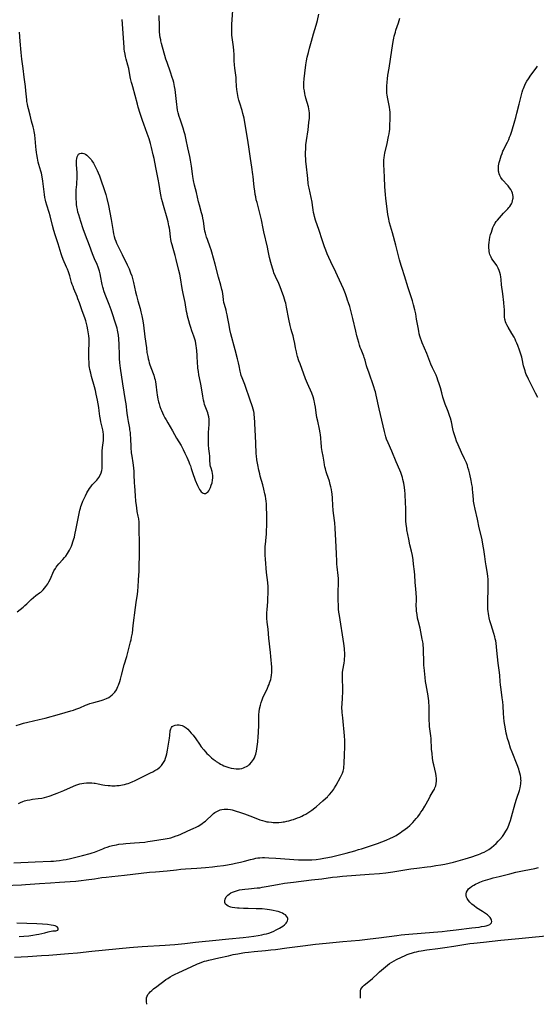
# Model space of a CAD drawing. Units: inches. Extents: x 2123616 to 2129106, y 213409 to 218871.
# Drawn here: x 2124677 to 2124849, y 213435 to 213762 of the extents above; entities that cross this region are included whole.
import ezdxf

# ---------------------------------------------------------------- set-up
doc = ezdxf.new("R2010")
doc.units = ezdxf.units.IN
doc.header["$MEASUREMENT"] = 0
doc.layers.add('c_25_T13S_R20E', color=25, linetype='Continuous')

msp = doc.modelspace()

# ---------------------------------------------------------------- linework, layer by layer
at = {"layer": 'c_25_T13S_R20E'}
for points, elevation in [([(2124779.82, 213504), (2124780.37, 213504.58), (2124781.09, 213505.43), (2124781.44, 213505.87), (2124781.76, 213506.33), (2124782.04, 213506.75), (2124782.59, 213507.7), (2124784.03, 213510.32), (2124784.38, 213511.01), (2124784.67, 213511.68), (2124784.9, 213512.37), (2124785.08, 213513.22), (2124785.15, 213513.71), (2124785.23, 213514.7), (2124785.32, 213518.13), (2124785.4, 213520.13), (2124785.43, 213521.15), (2124785.4, 213522.58), (2124785.32, 213524.13), (2124784.76, 213530.1), (2124784.57, 213531.87), (2124784.52, 213532.44), (2124784.48, 213533.17), (2124784.49, 213533.79), (2124784.51, 213534.43), (2124784.67, 213536.93), (2124784.73, 213538.45), (2124784.74, 213539.88), (2124784.65, 213543.16), (2124784.65, 213544.25), (2124784.7, 213545.1), (2124784.79, 213545.88), (2124785.17, 213548.23), (2124785.29, 213549.11), (2124785.36, 213549.81), (2124785.4, 213550.52), (2124785.42, 213551.17), (2124785.41, 213551.81), (2124785.37, 213552.49), (2124785.31, 213553.17), (2124785.11, 213554.85), (2124783.63, 213564.06), (2124783.46, 213565.22), (2124783.36, 213566.19), (2124783.29, 213567.42), (2124783.26, 213569.25), (2124783.27, 213571.86), (2124783.34, 213574.93), (2124783.34, 213575.44), (2124783.3, 213576.41), (2124783.22, 213577.39), (2124782.87, 213580.35), (2124782.8, 213581.19), (2124782.76, 213582.08), (2124782.7, 213584.69), (2124782.43, 213589.1), (2124782.25, 213593.15), (2124782.09, 213594.95), (2124781.67, 213598.12), (2124781.55, 213599.2), (2124781.45, 213600.66), (2124781.33, 213603.15), (2124781.22, 213604.59), (2124781.16, 213605.12), (2124781, 213606.04), (2124780.82, 213606.89), (2124780.6, 213607.74), (2124780.28, 213608.78), (2124779.47, 213611.23), (2124779.26, 213611.92), (2124778.99, 213612.88), (2124778.83, 213613.54), (2124778.68, 213614.21), (2124778.53, 213615.08), (2124778.21, 213617.09), (2124777.91, 213618.7), (2124777.7, 213619.99), (2124777.65, 213620.46), (2124777.59, 213621.39), (2124777.5, 213623.18), (2124777.38, 213624.26), (2124777.27, 213624.93), (2124777.04, 213626.11), (2124776.41, 213628.71), (2124776.16, 213629.93), (2124775.9, 213631.51), (2124775.64, 213633.42), (2124775.48, 213634.44), (2124775.35, 213635.07), (2124775.23, 213635.57), (2124775.1, 213636.07), (2124774.85, 213636.86), (2124774.41, 213638.05), (2124772.97, 213641.29), (2124772.35, 213642.87), (2124770.53, 213647.79), (2124770.17, 213648.81), (2124769.73, 213650.23), (2124769.5, 213651.13), (2124769.34, 213651.82), (2124769.06, 213653.16), (2124768.79, 213654.6), (2124768.48, 213656.04), (2124768.19, 213657.1), (2124767.78, 213658.44), (2124767.54, 213659.27), (2124767.23, 213660.56), (2124766.78, 213662.75), (2124766.06, 213666.67), (2124765.91, 213667.35), (2124765.74, 213668.06), (2124765.6, 213668.56), (2124765.09, 213670.09), (2124764.33, 213672.22), (2124763.87, 213673.45), (2124763.42, 213674.53), (2124762.31, 213676.92), (2124761.84, 213678.1), (2124761.65, 213678.62), (2124761.31, 213679.67), (2124760.79, 213681.5), (2124760.39, 213683.19), (2124759.95, 213685.42), (2124759.7, 213686.61), (2124758.45, 213691.7), (2124758.21, 213692.88), (2124757.66, 213695.78), (2124757.29, 213697.52), (2124756.96, 213698.84), (2124756.21, 213701.5), (2124755.97, 213702.42), (2124755.76, 213703.35), (2124755.59, 213704.22), (2124755.42, 213705.35), (2124755.28, 213706.57), (2124755.06, 213708.96), (2124754.92, 213710.11), (2124754.82, 213710.82), (2124754.42, 213713.21), (2124754.03, 213716.14), (2124753.53, 213719.2), (2124753.14, 213722.2), (2124752.18, 213728.13), (2124751.89, 213729.52), (2124751.49, 213731.12), (2124751.22, 213732.06), (2124750.46, 213734.58), (2124750.19, 213735.53), (2124749.95, 213736.48), (2124749.7, 213737.72), (2124749.51, 213739.1), (2124749.41, 213740.16), (2124749.27, 213742.24), (2124749.2, 213743.12), (2124748.81, 213746.2), (2124748.71, 213747.32), (2124748.64, 213748.6), (2124748.56, 213750.78), (2124748.47, 213752.11), (2124748.32, 213753.3), (2124747.98, 213755.57), (2124747.9, 213756.39), (2124747.84, 213757.21), (2124747.8, 213758.04), (2124747.8, 213759.13), (2124747.86, 213760.73), (2124748.17, 213765.52)], 922), ([(2124675.96, 213527.54), (2124677.47, 213527.99), (2124678.43, 213528.26), (2124679.9, 213528.63), (2124683.68, 213529.51), (2124685.64, 213530), (2124690.42, 213531.31), (2124694.2, 213532.4), (2124695.04, 213532.66), (2124695.87, 213532.93), (2124696.57, 213533.19), (2124697.17, 213533.44), (2124699.1, 213534.29), (2124699.73, 213534.55), (2124700.53, 213534.81), (2124701.83, 213535.18), (2124704.35, 213535.83), (2124704.99, 213536.03), (2124705.55, 213536.23), (2124706.12, 213536.48), (2124706.81, 213536.84), (2124707.46, 213537.25), (2124708, 213537.69), (2124708.45, 213538.14), (2124708.86, 213538.63), (2124709.36, 213539.39), (2124709.65, 213539.92), (2124709.9, 213540.48), (2124710.08, 213540.93), (2124710.48, 213542.1), (2124710.71, 213542.88), (2124711.09, 213544.22), (2124711.99, 213547.73), (2124712.8, 213550.52), (2124714.08, 213555.34), (2124714.24, 213555.99), (2124714.45, 213556.93), (2124714.68, 213558.26), (2124715, 213560.73), (2124715.72, 213566.79), (2124715.94, 213568.47), (2124716.35, 213571.16), (2124716.48, 213572.19), (2124716.64, 213573.73), (2124716.78, 213575.77), (2124716.88, 213577.67), (2124716.91, 213578.59), (2124717.03, 213586.06), (2124717.03, 213588.28), (2124716.99, 213592.71), (2124716.95, 213594.36), (2124716.9, 213595.18), (2124716.79, 213596.24), (2124716.63, 213597.19), (2124716.34, 213598.68), (2124716.13, 213599.94), (2124716.02, 213600.76), (2124715.87, 213602.19), (2124715.72, 213603.88), (2124715.49, 213607.21), (2124715.44, 213608.17), (2124715.34, 213611.15), (2124715.29, 213612.15), (2124715.21, 213613.08), (2124715.1, 213614.1), (2124714.98, 213614.92), (2124714.61, 213617.09), (2124714.45, 213618.28), (2124714.32, 213619.95), (2124714.17, 213623.25), (2124714.1, 213624.14), (2124714.02, 213625.03), (2124713.9, 213625.91), (2124713.81, 213626.43), (2124713.37, 213628.69), (2124713.16, 213629.95), (2124712.95, 213631.44), (2124712.57, 213634.5), (2124712.41, 213635.64), (2124711.56, 213641.14), (2124711.04, 213644.19), (2124710.84, 213645.58), (2124710.73, 213646.41), (2124710.56, 213648.15), (2124710.45, 213649.66), (2124710.4, 213650.72), (2124710.29, 213654.27), (2124710.18, 213656.15), (2124710.07, 213657.33), (2124709.99, 213657.96), (2124709.79, 213659.07), (2124709.64, 213659.73), (2124709.45, 213660.38), (2124707.63, 213665.85), (2124706.99, 213667.58), (2124705.64, 213670.92), (2124705.23, 213672.07), (2124705.03, 213672.71), (2124704.85, 213673.35), (2124704.63, 213674.23), (2124704.51, 213674.8), (2124704.18, 213676.59), (2124703.95, 213677.76), (2124703.73, 213678.69), (2124703.55, 213679.33), (2124703.35, 213679.95), (2124702.97, 213680.89), (2124702.09, 213682.75), (2124701.83, 213683.34), (2124701.39, 213684.44), (2124700.37, 213687.25), (2124699.1, 213690.66), (2124698.33, 213692.79), (2124697.51, 213695.17), (2124696.83, 213697.37), (2124696.58, 213698.34), (2124696.4, 213699.18), (2124696.25, 213700.03), (2124696.13, 213700.89), (2124696.05, 213701.68), (2124695.97, 213702.62), (2124695.92, 213703.56), (2124695.92, 213704.23), (2124695.94, 213704.98), (2124696, 213705.72), (2124696.16, 213707.47), (2124696.22, 213708.35), (2124696.26, 213709.24), (2124696.28, 213710.13), (2124696.26, 213711.41), (2124696.11, 213714.13), (2124696.08, 213714.83), (2124696.09, 213715.49), (2124696.16, 213716.12), (2124696.31, 213716.73), (2124696.52, 213717.19), (2124696.8, 213717.56), (2124697.18, 213717.85), (2124697.64, 213717.97), (2124698.09, 213717.95), (2124698.57, 213717.83), (2124699.04, 213717.61), (2124699.53, 213717.27), (2124700, 213716.85), (2124700.3, 213716.53), (2124700.6, 213716.18), (2124700.92, 213715.76), (2124701.24, 213715.32), (2124701.69, 213714.62), (2124702.12, 213713.89), (2124702.57, 213713.01), (2124702.96, 213712.17), (2124703.32, 213711.33), (2124703.72, 213710.34), (2124704.2, 213709.07), (2124705.34, 213705.88), (2124705.87, 213704.18), (2124706.24, 213702.81), (2124706.77, 213700.46), (2124707.23, 213698.16), (2124707.64, 213695.8), (2124708.02, 213693.23), (2124708.24, 213691.89), (2124708.41, 213691.06), (2124708.61, 213690.24), (2124708.84, 213689.43), (2124709.13, 213688.63), (2124709.4, 213687.99), (2124709.7, 213687.35), (2124711.28, 213684.21), (2124712.96, 213680.74), (2124713.58, 213679.41), (2124714.12, 213678.11), (2124714.48, 213677.09), (2124714.85, 213675.81), (2124715.08, 213674.9), (2124715.78, 213671.75), (2124716.06, 213670.54), (2124716.54, 213668.78), (2124717.27, 213666.23), (2124717.56, 213665.11), (2124717.85, 213663.79), (2124718.15, 213662.15), (2124718.36, 213660.71), (2124718.88, 213656.84), (2124719.35, 213653.17), (2124719.56, 213651.65), (2124719.81, 213650.23), (2124719.96, 213649.52), (2124720.14, 213648.83), (2124720.33, 213648.16), (2124720.55, 213647.49), (2124721.62, 213644.66), (2124721.82, 213644.03), (2124722.08, 213643.11), (2124722.23, 213642.46), (2124722.36, 213641.81), (2124722.47, 213641.11), (2124722.81, 213638.17), (2124722.92, 213637.47), (2124723.19, 213636.08), (2124723.4, 213635.19), (2124723.59, 213634.53), (2124723.86, 213633.65), (2124724.16, 213632.79), (2124724.37, 213632.26), (2124724.7, 213631.51), (2124725.06, 213630.77), (2124725.54, 213629.85), (2124725.89, 213629.21), (2124726.45, 213628.23), (2124728.03, 213625.6), (2124729.44, 213623.12), (2124730.9, 213620.63), (2124731.58, 213619.35), (2124732.18, 213618.09), (2124732.79, 213616.76), (2124733.49, 213615.18), (2124733.75, 213614.54), (2124734, 213613.9), (2124734.31, 213613.04), (2124734.96, 213611), (2124735.38, 213609.81), (2124735.65, 213609.11), (2124736.38, 213607.41), (2124736.85, 213606.43), (2124737.09, 213605.99), (2124737.35, 213605.6), (2124737.61, 213605.28), (2124737.88, 213605.02), (2124738.26, 213604.77), (2124738.65, 213604.65), (2124739.03, 213604.69), (2124739.41, 213604.87), (2124739.78, 213605.18), (2124740.12, 213605.58), (2124740.4, 213606.05), (2124740.71, 213606.72), (2124740.97, 213607.44), (2124741.22, 213608.28), (2124741.4, 213609.1), (2124741.49, 213609.93), (2124741.47, 213610.68), (2124741.37, 213611.33), (2124741.21, 213611.98), (2124740.88, 213613.13), (2124740.75, 213613.66), (2124740.65, 213614.2), (2124740.57, 213614.79), (2124740.53, 213615.38), (2124740.43, 213617.14), (2124740.36, 213618.02), (2124740.19, 213619.57), (2124740.09, 213620.89), (2124740.04, 213622.39), (2124740.04, 213624.5), (2124740.07, 213625.36), (2124740.11, 213626.02), (2124740.28, 213627.98), (2124740.3, 213628.72), (2124740.26, 213629.45), (2124740.13, 213630.22), (2124739.94, 213630.98), (2124739.78, 213631.52), (2124739.6, 213632.06), (2124738.76, 213634.35), (2124738.57, 213634.94), (2124738.36, 213635.78), (2124738.11, 213637.06), (2124737.59, 213640.55), (2124737.39, 213641.63), (2124736.87, 213644.18), (2124736.68, 213645.29), (2124736.52, 213646.39), (2124736.44, 213647.19), (2124736.4, 213647.87), (2124736.3, 213650.67), (2124736.2, 213652.16), (2124736.09, 213653.11), (2124735.98, 213653.87), (2124735.84, 213654.64), (2124735.66, 213655.4), (2124735.39, 213656.35), (2124735.17, 213656.99), (2124734.49, 213658.81), (2124734.11, 213659.93), (2124733.83, 213660.89), (2124733.49, 213662.15), (2124733.08, 213663.71), (2124732.9, 213664.45), (2124732.72, 213665.3), (2124732.22, 213668.24), (2124731.56, 213671.23), (2124731.44, 213671.82), (2124731.25, 213672.93), (2124730.68, 213676.4), (2124730.44, 213677.65), (2124730.15, 213678.91), (2124729.26, 213682.53), (2124728.89, 213683.91), (2124728.23, 213686.19), (2124727.9, 213687.45), (2124727.76, 213688.09), (2124727.55, 213689.21), (2124727.42, 213690.04), (2124727.14, 213692.14), (2124727.02, 213692.95), (2124726.86, 213693.79), (2124726.57, 213695.11), (2124726.26, 213696.28), (2124725.02, 213700.54), (2124724.71, 213701.71), (2124724.43, 213702.86), (2124724.29, 213703.5), (2124724.07, 213704.63), (2124723.61, 213707.47), (2124723.29, 213709.28), (2124722.47, 213713.2), (2124721.92, 213716.13), (2124721.64, 213717.4), (2124721.06, 213719.84), (2124720.7, 213721.19), (2124720.25, 213722.72), (2124719.66, 213724.45), (2124718.48, 213727.58), (2124718.06, 213728.75), (2124717.25, 213731.17), (2124716.61, 213733.24), (2124716.36, 213734.2), (2124715.65, 213737.08), (2124714.8, 213739.96), (2124714.58, 213740.79), (2124714.42, 213741.45), (2124714.12, 213742.76), (2124713.76, 213744.61), (2124713.46, 213746.06), (2124713.17, 213747.18), (2124712.61, 213749.23), (2124712.42, 213750.03), (2124712.24, 213750.91), (2124712.09, 213751.81), (2124712, 213752.52), (2124711.93, 213753.24), (2124711.34, 213762.42)], 918), ([(2124686.99, 213504), (2124687.33, 213504.1), (2124688.71, 213504.62), (2124689.68, 213505.02), (2124691.84, 213505.94), (2124695.12, 213507.38), (2124695.81, 213507.65), (2124696.51, 213507.89), (2124697.22, 213508.1), (2124697.87, 213508.25), (2124698.53, 213508.37), (2124699.44, 213508.47), (2124700.43, 213508.49), (2124701.21, 213508.46), (2124701.98, 213508.37), (2124702.34, 213508.32), (2124703.27, 213508.14), (2124704.83, 213507.82), (2124705.51, 213507.69), (2124706.6, 213507.56), (2124707.34, 213507.5), (2124707.89, 213507.48), (2124709, 213507.48), (2124709.57, 213507.51), (2124710.24, 213507.56), (2124710.8, 213507.64), (2124711.36, 213507.73), (2124712.04, 213507.88), (2124712.71, 213508.06), (2124713.3, 213508.25), (2124713.84, 213508.45), (2124714.8, 213508.84), (2124715.44, 213509.14), (2124720.77, 213511.75), (2124721.54, 213512.14), (2124722.18, 213512.5), (2124722.8, 213512.88), (2124723.15, 213513.12), (2124723.79, 213513.63), (2124724.36, 213514.21), (2124724.87, 213514.85), (2124725.3, 213515.55), (2124725.46, 213515.89), (2124725.74, 213516.6), (2124725.96, 213517.34), (2124726.14, 213518.11), (2124726.37, 213519.32), (2124727.03, 213523.35), (2124727.15, 213524.18), (2124727.33, 213525.79), (2124727.45, 213526.36), (2124727.57, 213526.64), (2124727.73, 213526.9), (2124727.95, 213527.15), (2124728.4, 213527.46), (2124728.93, 213527.66), (2124729.58, 213527.77), (2124730.28, 213527.75), (2124730.75, 213527.67), (2124731.22, 213527.53), (2124731.92, 213527.22), (2124732.28, 213527), (2124732.63, 213526.73), (2124733.16, 213526.26), (2124733.74, 213525.65), (2124734.32, 213524.97), (2124734.88, 213524.25), (2124735.77, 213523.04), (2124736.99, 213521.32), (2124737.65, 213520.45), (2124738.48, 213519.43), (2124739.04, 213518.78), (2124739.54, 213518.24), (2124740.04, 213517.73), (2124740.55, 213517.24), (2124741.05, 213516.78), (2124741.57, 213516.35), (2124742.21, 213515.86), (2124742.63, 213515.55), (2124743.55, 213514.97), (2124744.04, 213514.69), (2124744.57, 213514.42), (2124745.17, 213514.14), (2124746.15, 213513.76), (2124746.85, 213513.53), (2124747.54, 213513.35), (2124748.47, 213513.18), (2124749.22, 213513.1), (2124749.95, 213513.09), (2124750.41, 213513.13), (2124751.11, 213513.25), (2124751.65, 213513.4), (2124752.17, 213513.6), (2124752.64, 213513.83), (2124753.09, 213514.1), (2124753.47, 213514.38), (2124753.82, 213514.68), (2124754.39, 213515.3), (2124754.73, 213515.74), (2124755.03, 213516.22), (2124755.33, 213516.78), (2124755.59, 213517.37), (2124755.8, 213517.99), (2124756.02, 213518.96), (2124756.15, 213519.78), (2124756.42, 213522.09), (2124756.6, 213523.88), (2124756.7, 213525.06), (2124756.74, 213525.81), (2124756.79, 213527.1), (2124756.8, 213530.29), (2124756.84, 213531.16), (2124756.91, 213532.03), (2124757.06, 213533.07), (2124757.32, 213534.28), (2124757.58, 213535.18), (2124757.88, 213536.05), (2124758.13, 213536.7), (2124758.4, 213537.33), (2124758.75, 213538.08), (2124759.67, 213539.95), (2124759.94, 213540.55), (2124760.2, 213541.15), (2124760.4, 213541.7), (2124760.58, 213542.25), (2124760.75, 213542.85), (2124760.89, 213543.46), (2124761.03, 213544.25), (2124761.12, 213545.18), (2124761.14, 213545.69), (2124761.13, 213546.21), (2124761.09, 213546.89), (2124760.8, 213550.47), (2124760.68, 213551.75), (2124760.14, 213556.52), (2124759.87, 213559.52), (2124759.61, 213561.9), (2124759.52, 213563.19), (2124759.5, 213564.23), (2124759.52, 213565), (2124759.58, 213566.1), (2124759.79, 213568.68), (2124759.85, 213569.75), (2124759.9, 213571.54), (2124759.89, 213572.75), (2124759.87, 213573.62), (2124759.77, 213575.12), (2124759.39, 213578.42), (2124759.04, 213582.82), (2124758.95, 213584.17), (2124758.91, 213585.59), (2124758.92, 213586.38), (2124758.95, 213587.14), (2124759, 213587.78), (2124759.23, 213590.12), (2124759.31, 213591.19), (2124759.37, 213592.16), (2124759.44, 213594.16), (2124759.46, 213596.03), (2124759.44, 213597.14), (2124759.35, 213600.59), (2124759.32, 213601.23), (2124759.25, 213602.13), (2124759.15, 213602.9), (2124758.99, 213603.76), (2124758.82, 213604.62), (2124758.48, 213606.09), (2124758.11, 213607.59), (2124757.28, 213610.48), (2124757.09, 213611.23), (2124756.81, 213612.43), (2124756.46, 213614.21), (2124756.19, 213615.88), (2124756.02, 213617.19), (2124755.97, 213617.87), (2124755.8, 213621.58), (2124755.34, 213630.15), (2124755.3, 213630.79), (2124755.24, 213631.42), (2124755.14, 213632.02), (2124754.96, 213632.79), (2124754.72, 213633.54), (2124753.79, 213636.03), (2124752.4, 213640.26), (2124752.13, 213641), (2124751.26, 213643.13), (2124750.95, 213643.98), (2124750.79, 213644.49), (2124750.57, 213645.4), (2124750.2, 213647.22), (2124750.01, 213648.12), (2124749.68, 213649.49), (2124748.92, 213652.51), (2124747.53, 213657.77), (2124747.17, 213659.23), (2124746.89, 213660.69), (2124746.52, 213662.89), (2124746.27, 213664.15), (2124746.08, 213665.01), (2124745.9, 213665.7), (2124745.35, 213667.61), (2124745.2, 213668.22), (2124745.07, 213669.09), (2124744.93, 213670.4), (2124744.83, 213671.17), (2124744.7, 213671.87), (2124744.52, 213672.62), (2124744.15, 213673.98), (2124743.38, 213676.69), (2124742.25, 213681.01), (2124741.15, 213685), (2124740.9, 213685.81), (2124740.6, 213686.7), (2124739.68, 213689.23), (2124739.41, 213690.02), (2124739.02, 213691.35), (2124738.85, 213692.01), (2124738.7, 213692.79), (2124738.33, 213695.31), (2124738.17, 213696.25), (2124738.01, 213697.04), (2124737.76, 213698.07), (2124737.04, 213700.58), (2124736.73, 213701.77), (2124736.01, 213704.86), (2124735.43, 213707.25), (2124735.1, 213708.8), (2124734.83, 213710.21), (2124734.7, 213711.06), (2124734.35, 213713.65), (2124734.04, 213715.56), (2124733.8, 213716.79), (2124733.12, 213719.73), (2124732.58, 213722.37), (2124732.22, 213724.04), (2124731.96, 213725.07), (2124731.6, 213726.25), (2124730.56, 213729.19), (2124730.26, 213730.12), (2124729.93, 213731.37), (2124729.76, 213732.27), (2124729.61, 213733.19), (2124729.49, 213734.11), (2124728.91, 213739.05), (2124728.75, 213740.1), (2124728.47, 213741.39), (2124728.25, 213742.2), (2124727.96, 213743.13), (2124727.39, 213744.82), (2124726.26, 213748.03), (2124725.87, 213749.22), (2124724.42, 213754.35), (2124724.2, 213755.26), (2124724.12, 213755.66), (2124723.99, 213756.41), (2124723.89, 213757.17), (2124723.77, 213758.41), (2124723.69, 213760.09), (2124723.64, 213763.71)], 920), ([(2124813.91, 213504), (2124814.91, 213505.7), (2124815.25, 213506.36), (2124815.45, 213506.81), (2124815.69, 213507.49), (2124815.85, 213508.19), (2124815.95, 213508.96), (2124815.96, 213509.36), (2124815.95, 213509.89), (2124815.85, 213510.72), (2124815.7, 213511.56), (2124815.03, 213514.46), (2124814.88, 213515.2), (2124814.64, 213516.69), (2124814.47, 213518.16), (2124814.34, 213519.67), (2124814.15, 213523.14), (2124814.07, 213524.11), (2124813.98, 213524.9), (2124813.68, 213527.21), (2124813.59, 213528.14), (2124813.52, 213529.07), (2124813.48, 213530.36), (2124813.5, 213533.17), (2124813.49, 213534.22), (2124813.46, 213535.02), (2124813.4, 213535.82), (2124813.34, 213536.38), (2124813.19, 213537.39), (2124812.5, 213541.08), (2124812.32, 213542.2), (2124812.17, 213543.49), (2124811.84, 213546.82), (2124811.78, 213547.51), (2124811.71, 213548.7), (2124811.68, 213552.6), (2124811.64, 213553.4), (2124811.58, 213554.12), (2124811.5, 213554.74), (2124811.41, 213555.36), (2124811.24, 213556.27), (2124810.48, 213559.88), (2124809.85, 213562.47), (2124809.69, 213563.2), (2124809.48, 213564.39), (2124809.33, 213565.56), (2124809.28, 213566.18), (2124809.25, 213567.47), (2124809.27, 213569.18), (2124809.26, 213570.04), (2124809.19, 213571.63), (2124809.1, 213572.85), (2124808.87, 213575.19), (2124808.72, 213577.5), (2124808.63, 213578.78), (2124808.36, 213581.16), (2124808.18, 213582.64), (2124807.94, 213584.1), (2124807.63, 213585.53), (2124807.13, 213587.63), (2124806.74, 213589.5), (2124806.14, 213592.6), (2124806.04, 213593.21), (2124805.9, 213594.38), (2124805.81, 213595.57), (2124805.79, 213596.17), (2124805.78, 213599.18), (2124805.76, 213599.88), (2124805.69, 213601.5), (2124805.5, 213604.59), (2124805.4, 213605.66), (2124805.27, 213606.74), (2124805.05, 213608.14), (2124804.79, 213609.4), (2124804.64, 213610.04), (2124804.46, 213610.68), (2124804.12, 213611.65), (2124803.8, 213612.44), (2124802.56, 213615.22), (2124801.05, 213618.76), (2124799.85, 213621.54), (2124799.33, 213622.81), (2124799.08, 213623.56), (2124798.83, 213624.41), (2124798.61, 213625.28), (2124797.75, 213629.13), (2124796.88, 213632.82), (2124795.88, 213637.45), (2124795.6, 213638.55), (2124795.43, 213639.12), (2124795.09, 213640.2), (2124793.39, 213645.09), (2124792.91, 213646.5), (2124792.69, 213647.21), (2124792.17, 213649.04), (2124791.88, 213649.94), (2124791.72, 213650.38), (2124790.86, 213652.57), (2124790.6, 213653.28), (2124790.35, 213654.01), (2124790.07, 213654.92), (2124789.46, 213657.1), (2124789.05, 213658.72), (2124788.11, 213662.87), (2124787.54, 213665.15), (2124787.06, 213666.88), (2124786.67, 213668.14), (2124786.37, 213669.05), (2124786.1, 213669.83), (2124785.64, 213671.1), (2124784.96, 213672.74), (2124783.02, 213677.12), (2124782.46, 213678.32), (2124780.81, 213681.72), (2124780.13, 213683.18), (2124779.59, 213684.42), (2124779.1, 213685.62), (2124778.69, 213686.77), (2124777.94, 213689.05), (2124776.84, 213692.18), (2124775.72, 213695.67), (2124775.36, 213696.84), (2124775.2, 213697.46), (2124775.02, 213698.23), (2124774.88, 213699.06), (2124774.68, 213700.57), (2124774.52, 213701.63), (2124773.54, 213706.23), (2124773.37, 213707.21), (2124773.27, 213707.85), (2124773.08, 213709.51), (2124772.58, 213714.36), (2124772.49, 213715.18), (2124772.42, 213716.19), (2124772.38, 213716.97), (2124772.38, 213718.31), (2124772.41, 213719.17), (2124772.5, 213720.65), (2124772.65, 213722.14), (2124773.18, 213725.73), (2124773.48, 213728.1), (2124773.64, 213729.55), (2124773.68, 213730.2), (2124773.68, 213730.85), (2124773.65, 213731.39), (2124773.57, 213732.02), (2124773.45, 213732.65), (2124773.3, 213733.28), (2124772.47, 213736.27), (2124772.24, 213737.22), (2124772.13, 213737.7), (2124771.96, 213738.65), (2124771.84, 213739.6), (2124771.79, 213740.28), (2124771.8, 213741.36), (2124771.89, 213742.69), (2124772.09, 213744.56), (2124772.45, 213747.26), (2124772.66, 213748.6), (2124772.9, 213749.84), (2124773.3, 213751.46), (2124773.69, 213752.89), (2124774.37, 213755.21), (2124775.04, 213757.67), (2124775.91, 213760.52), (2124776.11, 213761.25), (2124776.32, 213762.09), (2124776.79, 213764.11)], 924), ([(2124676.31, 213565.29), (2124678.32, 213566.93), (2124678.93, 213567.45), (2124679.53, 213567.98), (2124681.04, 213569.44), (2124681.79, 213570.11), (2124682.59, 213570.74), (2124683.8, 213571.61), (2124684.16, 213571.89), (2124684.53, 213572.21), (2124684.99, 213572.66), (2124685.45, 213573.17), (2124685.87, 213573.71), (2124686.19, 213574.18), (2124686.5, 213574.67), (2124686.86, 213575.31), (2124687.28, 213576.11), (2124688.59, 213578.92), (2124689.05, 213579.78), (2124689.33, 213580.23), (2124689.64, 213580.66), (2124690.21, 213581.35), (2124691.52, 213582.71), (2124692.09, 213583.36), (2124692.48, 213583.85), (2124693.1, 213584.75), (2124693.44, 213585.31), (2124693.75, 213585.89), (2124694.04, 213586.48), (2124694.37, 213587.22), (2124694.64, 213587.89), (2124694.89, 213588.57), (2124695.23, 213589.62), (2124695.4, 213590.22), (2124695.55, 213590.9), (2124695.97, 213593.09), (2124696.55, 213595.81), (2124696.96, 213597.99), (2124697.2, 213599.1), (2124697.4, 213599.82), (2124697.58, 213600.38), (2124697.77, 213600.93), (2124698.22, 213602.12), (2124698.63, 213603.06), (2124699.03, 213603.87), (2124699.57, 213604.87), (2124700.46, 213606.38), (2124700.86, 213606.96), (2124701.34, 213607.54), (2124702.34, 213608.58), (2124702.87, 213609.18), (2124703.49, 213609.97), (2124703.97, 213610.76), (2124704.32, 213611.6), (2124704.51, 213612.34), (2124704.6, 213613.01), (2124704.65, 213613.69), (2124704.67, 213614.78), (2124704.61, 213617.13), (2124704.61, 213618.23), (2124704.63, 213618.82), (2124704.73, 213620.02), (2124705.04, 213622.32), (2124705.09, 213622.99), (2124705.1, 213623.4), (2124705.07, 213624.33), (2124704.97, 213625.26), (2124704.86, 213625.87), (2124704.65, 213626.74), (2124704.18, 213628.56), (2124704.04, 213629.27), (2124703.87, 213630.4), (2124703.65, 213632.17), (2124703.49, 213633.36), (2124703.06, 213635.8), (2124702.66, 213637.78), (2124702.39, 213638.99), (2124702.09, 213640.19), (2124701.11, 213643.6), (2124700.81, 213644.72), (2124700.54, 213645.94), (2124700.42, 213646.62), (2124700.34, 213647.22), (2124700.3, 213647.64), (2124700.25, 213648.52), (2124700.24, 213649.39), (2124700.24, 213651.71), (2124700.28, 213655.1), (2124700.25, 213656.15), (2124700.17, 213657.12), (2124700.09, 213657.78), (2124699.87, 213659.15), (2124699.61, 213660.4), (2124699.41, 213661.21), (2124699.16, 213662.09), (2124698.92, 213662.81), (2124697.85, 213665.78), (2124697.07, 213668.12), (2124696.58, 213669.48), (2124696.27, 213670.27), (2124695.21, 213672.83), (2124694.92, 213673.55), (2124694.66, 213674.28), (2124694.47, 213674.91), (2124693.85, 213677.11), (2124693.41, 213678.48), (2124693.09, 213679.31), (2124692.79, 213680.03), (2124691.64, 213682.58), (2124691.2, 213683.73), (2124690.97, 213684.45), (2124690, 213687.71), (2124689.03, 213690.74), (2124688.58, 213692.21), (2124688.14, 213693.85), (2124687.32, 213697.07), (2124687, 213698.15), (2124686.18, 213700.67), (2124685.87, 213701.77), (2124685.76, 213702.26), (2124685.59, 213703.19), (2124685.43, 213704.2), (2124684.89, 213708.66), (2124684.65, 213710.08), (2124684.38, 213711.27), (2124684.2, 213711.98), (2124683.58, 213714.13), (2124683.36, 213714.97), (2124683.07, 213716.21), (2124682.84, 213717.44), (2124682.72, 213718.19), (2124682.61, 213719.18), (2124682.54, 213720.08), (2124682.46, 213721.56), (2124682.37, 213722.71), (2124682.2, 213724.07), (2124682.02, 213725.1), (2124681.87, 213725.81), (2124681.66, 213726.65), (2124681.15, 213728.57), (2124680.67, 213730.51), (2124680.08, 213732.71), (2124679.9, 213733.48), (2124679.74, 213734.25), (2124679.6, 213735.12), (2124679.54, 213735.64), (2124679.23, 213738.7), (2124679.06, 213740.14), (2124678.65, 213743.17), (2124678.3, 213746.07), (2124677.86, 213749.19), (2124677.64, 213751.38), (2124677.31, 213755.16), (2124677.08, 213758.17)], 916), ([(2124675.41, 213450.39), (2124679.86, 213450.69), (2124684.41, 213450.97), (2124686.87, 213451.15), (2124693.41, 213451.66), (2124696.41, 213451.93), (2124701.23, 213452.39), (2124713.7, 213453.65), (2124715.06, 213453.77), (2124717.98, 213453.98), (2124725.6, 213454.4), (2124727.12, 213454.5), (2124728.87, 213454.65), (2124732.19, 213454.99), (2124735.73, 213455.4), (2124737.89, 213455.64), (2124741.42, 213455.98), (2124746.78, 213456.53), (2124751.63, 213457), (2124753.51, 213457.2), (2124755.11, 213457.4), (2124756.55, 213457.62), (2124757.85, 213457.87), (2124758.63, 213458.05), (2124759.41, 213458.25), (2124760.13, 213458.48), (2124760.97, 213458.78), (2124761.79, 213459.13), (2124762.63, 213459.53), (2124763.66, 213460.07), (2124764.27, 213460.43), (2124764.84, 213460.79), (2124765.38, 213461.2), (2124765.91, 213461.72), (2124766.18, 213462.13), (2124766.37, 213462.55), (2124766.45, 213462.94), (2124766.44, 213463.3), (2124766.35, 213463.64), (2124766.07, 213464.09), (2124765.63, 213464.49), (2124765.18, 213464.79), (2124764.69, 213465.04), (2124764.16, 213465.27), (2124763.21, 213465.61), (2124762.55, 213465.8), (2124761.6, 213466.02), (2124760.99, 213466.13), (2124760.36, 213466.23), (2124759.54, 213466.34), (2124757.96, 213466.47), (2124757.01, 213466.52), (2124755.9, 213466.55), (2124753.29, 213466.58), (2124751.72, 213466.62), (2124750.24, 213466.7), (2124749.74, 213466.74), (2124748.8, 213466.84), (2124747.92, 213466.99), (2124747.49, 213467.1), (2124747.14, 213467.21), (2124746.6, 213467.43), (2124746.14, 213467.71), (2124745.74, 213468.12), (2124745.51, 213468.64), (2124745.45, 213469.14), (2124745.57, 213469.77), (2124745.94, 213470.48), (2124746.43, 213471.03), (2124746.93, 213471.44), (2124747.51, 213471.8), (2124748.06, 213472.07), (2124748.7, 213472.33), (2124749.38, 213472.54), (2124750.33, 213472.79), (2124751.23, 213472.96), (2124752.16, 213473.09), (2124753.31, 213473.21), (2124756.24, 213473.46), (2124757.1, 213473.56), (2124757.96, 213473.69), (2124759.29, 213473.91), (2124763.04, 213474.65), (2124765.4, 213475.03), (2124768.4, 213475.43), (2124774.36, 213476.16), (2124777.73, 213476.56), (2124781.29, 213477.02), (2124782.88, 213477.21), (2124784.68, 213477.37), (2124793.59, 213478.01), (2124796.95, 213478.31), (2124799.1, 213478.55), (2124801.41, 213478.87), (2124805.41, 213479.51), (2124807.43, 213479.8), (2124809.46, 213480.06), (2124812.81, 213480.46), (2124814.13, 213480.64), (2124815.72, 213480.89), (2124817.39, 213481.18), (2124818.71, 213481.43), (2124820.17, 213481.73), (2124821.66, 213482.07), (2124823.18, 213482.47), (2124825.49, 213483.16), (2124827.77, 213483.86), (2124829.26, 213484.36), (2124829.91, 213484.59), (2124830.54, 213484.84), (2124831.16, 213485.11), (2124831.83, 213485.42), (2124832.59, 213485.84), (2124833.34, 213486.3), (2124833.83, 213486.63), (2124834.31, 213486.98), (2124835.04, 213487.57), (2124835.8, 213488.27), (2124836.54, 213489.03), (2124837.04, 213489.6), (2124837.9, 213490.63), (2124838.39, 213491.27), (2124838.76, 213491.8), (2124839.1, 213492.34), (2124839.5, 213493.08), (2124839.86, 213493.85), (2124840.07, 213494.37), (2124840.31, 213495.01), (2124840.59, 213495.87), (2124840.95, 213497.11), (2124842.17, 213501.62), (2124842.6, 213503), (2124842.95, 213504)], 926), ([(2124676.81, 213501.6), (2124677.49, 213501.93), (2124678.19, 213502.22), (2124678.73, 213502.41), (2124679.62, 213502.66), (2124680.53, 213502.84), (2124681.45, 213502.98), (2124683.27, 213503.2), (2124684.52, 213503.38), (2124685.42, 213503.56), (2124686.15, 213503.74), (2124686.99, 213504)], 920), ([(2124719.55, 213434.76), (2124719.53, 213434.86), (2124719.39, 213435.66), (2124719.36, 213436.3), (2124719.44, 213436.91), (2124719.61, 213437.46), (2124719.89, 213437.98), (2124720.23, 213438.44), (2124720.63, 213438.88), (2124721.2, 213439.4), (2124721.75, 213439.86), (2124722.79, 213440.68), (2124723.8, 213441.45), (2124725.18, 213442.48), (2124725.88, 213442.99), (2124726.45, 213443.37), (2124727.25, 213443.86), (2124728.1, 213444.33), (2124728.72, 213444.65), (2124730.2, 213445.36), (2124734.23, 213447.25), (2124736.34, 213448.19), (2124737.06, 213448.5), (2124737.8, 213448.78), (2124738.66, 213449.06), (2124739.43, 213449.27), (2124740.2, 213449.46), (2124743.51, 213450.2), (2124746.67, 213450.94), (2124748.22, 213451.28), (2124749.76, 213451.58), (2124751.48, 213451.88), (2124752.14, 213451.99), (2124753.31, 213452.15), (2124755.28, 213452.35), (2124759.02, 213452.66), (2124760.78, 213452.84), (2124762.39, 213453.05), (2124766.14, 213453.58), (2124771.4, 213454.19), (2124775.67, 213454.72), (2124779.27, 213455.14), (2124781.41, 213455.36), (2124784.78, 213455.68), (2124790.37, 213456.15), (2124793.91, 213456.5), (2124796.77, 213456.85), (2124802.73, 213457.69), (2124804.25, 213457.88), (2124805.45, 213458), (2124812.17, 213458.56), (2124816.44, 213458.89), (2124817.88, 213459.03), (2124819.47, 213459.2), (2124822.55, 213459.58), (2124827.73, 213460.17), (2124830.19, 213460.48), (2124830.99, 213460.6), (2124831.9, 213460.77), (2124832.56, 213460.92), (2124833.16, 213461.11), (2124833.72, 213461.36), (2124834.07, 213461.61), (2124834.27, 213461.87), (2124834.35, 213462.34), (2124834.3, 213462.71), (2124834.16, 213463.1), (2124833.86, 213463.61), (2124833.53, 213464.01), (2124832.97, 213464.53), (2124832.31, 213465.02), (2124831.33, 213465.66), (2124829.34, 213466.89), (2124828.48, 213467.49), (2124827.75, 213468.09), (2124827.09, 213468.73), (2124826.58, 213469.35), (2124826.19, 213469.99), (2124826.01, 213470.43), (2124825.89, 213470.99), (2124825.9, 213471.54), (2124826.01, 213472.08), (2124826.28, 213472.66), (2124826.67, 213473.16), (2124827.1, 213473.56), (2124827.58, 213473.92), (2124827.98, 213474.17), (2124828.39, 213474.41), (2124828.9, 213474.68), (2124829.92, 213475.15), (2124830.4, 213475.35), (2124831.56, 213475.79), (2124832.27, 213476.04), (2124833.88, 213476.54), (2124834.89, 213476.82), (2124836.79, 213477.32), (2124840.34, 213478.2), (2124842.44, 213478.7), (2124845.17, 213479.3), (2124848.67, 213479.97), (2124849.98, 213480.24)], 928), ([(2124790.65, 213436.82), (2124790.66, 213437.08), (2124790.61, 213438.83), (2124790.63, 213439.26), (2124790.76, 213439.76), (2124791.08, 213440.27), (2124791.46, 213440.67), (2124791.92, 213441.08), (2124793.97, 213442.83), (2124794.61, 213443.4), (2124796.41, 213445.06), (2124797.04, 213445.62), (2124798.94, 213447.21), (2124799.67, 213447.8), (2124800.35, 213448.31), (2124801.05, 213448.8), (2124801.85, 213449.27), (2124802.68, 213449.71), (2124804.34, 213450.5), (2124805.5, 213451.01), (2124806.2, 213451.29), (2124806.9, 213451.56), (2124807.96, 213451.9), (2124808.66, 213452.1), (2124809.36, 213452.26), (2124810.06, 213452.41), (2124810.86, 213452.55), (2124812.78, 213452.83), (2124816.38, 213453.31), (2124818.73, 213453.64), (2124821.78, 213454.13), (2124825.09, 213454.71), (2124827.07, 213454.99), (2124828.45, 213455.15), (2124831.59, 213455.46), (2124837.42, 213456.11), (2124843.41, 213456.68), (2124855.73, 213457.9)], 930)]:
    msp.add_lwpolyline(points, dxfattribs=dict(at, elevation=elevation))
for points in [[(2124842.95, 213504, 926), (2124843.36, 213505.19, 926), (2124843.58, 213505.92, 926), (2124843.81, 213506.76, 926), (2124843.95, 213507.45, 926), (2124844.05, 213508.14, 926), (2124844.1, 213508.65, 926), (2124844.11, 213509.16, 926), (2124844.09, 213509.68, 926), (2124844.04, 213510.21, 926), (2124843.92, 213510.91, 926), (2124843.76, 213511.62, 926), (2124843.54, 213512.38, 926), (2124843.35, 213512.97, 926), (2124842.8, 213514.48, 926), (2124841.13, 213518.69, 926), (2124840.65, 213520.02, 926), (2124840.01, 213521.95, 926), (2124839.62, 213523.23, 926), (2124839.35, 213524.23, 926), (2124839.2, 213524.91, 926), (2124838.92, 213526.43, 926), (2124838.53, 213528.84, 926), (2124838.35, 213530.19, 926), (2124838.26, 213531.54, 926), (2124838.14, 213534.1, 926), (2124838.04, 213535.35, 926), (2124837.88, 213536.76, 926), (2124837.5, 213539.45, 926), (2124837.3, 213540.99, 926), (2124837.17, 213542.17, 926), (2124837.02, 213544.17, 926), (2124836.93, 213545.12, 926), (2124836.52, 213548.21, 926), (2124836.11, 213552.44, 926), (2124835.8, 213554.87, 926), (2124835.68, 213555.63, 926), (2124835.55, 213556.34, 926), (2124835.39, 213557.04, 926), (2124835.11, 213558.07, 926), (2124834.14, 213560.97, 926), (2124833.73, 213562.31, 926), (2124833.48, 213563.28, 926), (2124833.35, 213563.97, 926), (2124833.23, 213564.78, 926), (2124833.16, 213565.48, 926), (2124833.11, 213566.19, 926), (2124833.07, 213567.71, 926), (2124833.09, 213569.16, 926), (2124833.22, 213572.69, 926), (2124833.22, 213574.61, 926), (2124833.14, 213576.24, 926), (2124833.07, 213577.07, 926), (2124832.95, 213578.08, 926), (2124832.47, 213580.68, 926), (2124832.27, 213581.93, 926), (2124832.02, 213583.72, 926), (2124831.72, 213586.05, 926), (2124831.56, 213587.13, 926), (2124831.41, 213587.96, 926), (2124831.01, 213589.84, 926), (2124830.18, 213593.24, 926), (2124829.58, 213596.13, 926), (2124828.79, 213599.48, 926), (2124828.48, 213601, 926), (2124828.3, 213602.2, 926), (2124828.25, 213602.71, 926), (2124828.09, 213605.18, 926), (2124828.01, 213606.01, 926), (2124827.9, 213606.84, 926), (2124827.77, 213607.67, 926), (2124827.51, 213609.01, 926), (2124827.02, 213611.17, 926), (2124826.7, 213612.49, 926), (2124826.44, 213613.4, 926), (2124826.24, 213614.03, 926), (2124825.93, 213614.87, 926), (2124825.64, 213615.56, 926), (2124825.32, 213616.25, 926), (2124824.32, 213618.36, 926), (2124823.18, 213620.85, 926), (2124822.64, 213622.16, 926), (2124822.24, 213623.25, 926), (2124821.85, 213624.52, 926), (2124821.65, 213625.26, 926), (2124821.43, 213626.19, 926), (2124820.93, 213628.51, 926), (2124820.62, 213629.71, 926), (2124820.45, 213630.32, 926), (2124820.24, 213630.98, 926), (2124819.88, 213632.02, 926), (2124819.68, 213632.54, 926), (2124818.87, 213634.45, 926), (2124818.52, 213635.37, 926), (2124818.3, 213636.05, 926), (2124818.1, 213636.73, 926), (2124817.72, 213638.16, 926), (2124817.25, 213639.82, 926), (2124816.85, 213641.14, 926), (2124816.45, 213642.36, 926), (2124816.16, 213643.15, 926), (2124815.81, 213644.02, 926), (2124814.65, 213646.51, 926), (2124814.1, 213647.76, 926), (2124812.72, 213651.22, 926), (2124811.21, 213654.86, 926), (2124810.96, 213655.52, 926), (2124810.68, 213656.32, 926), (2124810.45, 213657.09, 926), (2124810.24, 213657.87, 926), (2124810.06, 213658.66, 926), (2124809.82, 213659.92, 926), (2124809.36, 213662.67, 926), (2124809.03, 213664.52, 926), (2124808.76, 213665.8, 926), (2124808.36, 213667.47, 926), (2124807.96, 213668.83, 926), (2124806.95, 213671.76, 926), (2124806.49, 213673.16, 926), (2124805.3, 213677.11, 926), (2124804.51, 213679.56, 926), (2124804.2, 213680.57, 926), (2124803.69, 213682.4, 926), (2124802.44, 213687.27, 926), (2124801.29, 213691.44, 926), (2124800.33, 213694.72, 926), (2124800.18, 213695.29, 926), (2124800.04, 213695.93, 926), (2124799.93, 213696.57, 926), (2124799.79, 213697.51, 926), (2124799.28, 213701.17, 926), (2124799.08, 213702.8, 926), (2124798.94, 213704.18, 926), (2124798.85, 213705.34, 926), (2124798.76, 213706.8, 926), (2124798.62, 213709.79, 926), (2124798.49, 213712.25, 926), (2124798.42, 213714.07, 926), (2124798.43, 213714.9, 926), (2124798.47, 213715.73, 926), (2124798.54, 213716.42, 926), (2124798.67, 213717.24, 926), (2124798.81, 213717.93, 926), (2124799.5, 213721.11, 926), (2124800.03, 213723.43, 926), (2124800.21, 213724.3, 926), (2124800.36, 213725.22, 926), (2124800.42, 213725.76, 926), (2124800.46, 213726.47, 926), (2124800.57, 213729.98, 926), (2124800.56, 213730.81, 926), (2124800.52, 213731.55, 926), (2124800.42, 213732.38, 926), (2124800.29, 213733.21, 926), (2124799.74, 213736.01, 926), (2124799.54, 213737.23, 926), (2124799.47, 213737.89, 926), (2124799.42, 213738.65, 926), (2124799.41, 213739.42, 926), (2124799.42, 213740.16, 926), (2124799.52, 213741.54, 926), (2124799.63, 213742.6, 926), (2124799.81, 213743.88, 926), (2124800.19, 213746.19, 926), (2124800.6, 213749.15, 926), (2124801.11, 213752.22, 926), (2124801.53, 213755.07, 926), (2124801.75, 213756.17, 926), (2124801.92, 213756.86, 926), (2124802.26, 213758.12, 926), (2124802.48, 213758.84, 926), (2124803.29, 213761.28, 926), (2124803.77, 213762.78, 926)], [(2124849.68, 213636.63, 928), (2124848.95, 213638.12, 928), (2124846.56, 213642.74, 928), (2124846.12, 213643.68, 928), (2124845.85, 213644.32, 928), (2124845.63, 213644.91, 928), (2124845.44, 213645.51, 928), (2124845.14, 213646.56, 928), (2124844.98, 213647.22, 928), (2124844.49, 213649.47, 928), (2124844.34, 213650.09, 928), (2124844.07, 213651.07, 928), (2124843.62, 213652.38, 928), (2124843.02, 213653.98, 928), (2124842.74, 213654.68, 928), (2124842.44, 213655.37, 928), (2124842.13, 213656.05, 928), (2124841.8, 213656.69, 928), (2124841.1, 213657.96, 928), (2124839.87, 213660.02, 928), (2124839.43, 213660.78, 928), (2124839.17, 213661.3, 928), (2124838.95, 213661.83, 928), (2124838.79, 213662.36, 928), (2124838.72, 213662.71, 928), (2124838.66, 213663.37, 928), (2124838.65, 213665.3, 928), (2124838.61, 213665.97, 928), (2124838.54, 213666.65, 928), (2124838.35, 213668.26, 928), (2124838.05, 213671.14, 928), (2124837.66, 213674.07, 928), (2124837.48, 213675.87, 928), (2124837.38, 213676.74, 928), (2124837.25, 213677.46, 928), (2124837.08, 213678.17, 928), (2124836.85, 213678.86, 928), (2124836.5, 213679.71, 928), (2124836.02, 213680.58, 928), (2124835.54, 213681.31, 928), (2124834.44, 213682.82, 928), (2124834.14, 213683.28, 928), (2124833.9, 213683.74, 928), (2124833.73, 213684.2, 928), (2124833.61, 213684.67, 928), (2124833.51, 213685.23, 928), (2124833.45, 213685.79, 928), (2124833.41, 213686.36, 928), (2124833.42, 213687.38, 928), (2124833.48, 213688.21, 928), (2124833.59, 213689.13, 928), (2124833.76, 213689.97, 928), (2124833.98, 213690.81, 928), (2124834.24, 213691.64, 928), (2124834.78, 213693.19, 928), (2124835.06, 213693.87, 928), (2124835.48, 213694.66, 928), (2124835.84, 213695.17, 928), (2124836.24, 213695.65, 928), (2124838.33, 213697.97, 928), (2124839.76, 213699.44, 928), (2124840.08, 213699.79, 928), (2124840.43, 213700.23, 928), (2124840.74, 213700.68, 928), (2124840.97, 213701.09, 928), (2124841.16, 213701.52, 928), (2124841.32, 213702.06, 928), (2124841.42, 213702.62, 928), (2124841.45, 213702.92, 928), (2124841.45, 213703.47, 928), (2124841.38, 213704.01, 928), (2124841.24, 213704.58, 928), (2124841.03, 213705.13, 928), (2124840.69, 213705.8, 928), (2124840.27, 213706.44, 928), (2124840.07, 213706.7, 928), (2124839.82, 213707, 928), (2124839.23, 213707.65, 928), (2124838.26, 213708.68, 928), (2124837.92, 213709.08, 928), (2124837.4, 213709.81, 928), (2124837.04, 213710.53, 928), (2124836.84, 213711.08, 928), (2124836.7, 213711.65, 928), (2124836.65, 213711.98, 928), (2124836.6, 213712.56, 928), (2124836.59, 213713.14, 928), (2124836.63, 213713.68, 928), (2124836.71, 213714.21, 928), (2124836.85, 213714.85, 928), (2124837.02, 213715.49, 928), (2124837.5, 213717, 928), (2124837.78, 213717.78, 928), (2124838.09, 213718.55, 928), (2124838.26, 213718.95, 928), (2124838.62, 213719.7, 928), (2124839.62, 213721.61, 928), (2124840.03, 213722.48, 928), (2124840.32, 213723.22, 928), (2124840.6, 213723.96, 928), (2124841.02, 213725.2, 928), (2124842.08, 213728.63, 928), (2124842.39, 213729.76, 928), (2124842.76, 213731.2, 928), (2124843.48, 213734.2, 928), (2124844.53, 213738.21, 928), (2124844.75, 213738.94, 928), (2124844.93, 213739.48, 928), (2124845.13, 213740, 928), (2124845.37, 213740.57, 928), (2124845.65, 213741.13, 928), (2124846.09, 213741.92, 928), (2124846.58, 213742.69, 928), (2124847.41, 213743.87, 928), (2124849.11, 213746.15, 928), (2124849.62, 213746.89, 928)], [(2124671.89, 213474.25, 924), (2124677.77, 213474.52, 924), (2124679.13, 213474.59, 924), (2124683.79, 213474.92, 924), (2124687.41, 213475.16, 924), (2124690.42, 213475.39, 924), (2124693.96, 213475.63, 924), (2124695.91, 213475.78, 924), (2124697.63, 213475.96, 924), (2124699.28, 213476.17, 924), (2124702.06, 213476.55, 924), (2124704.57, 213476.92, 924), (2124705.98, 213477.11, 924), (2124707.85, 213477.31, 924), (2124712.11, 213477.72, 924), (2124720.42, 213478.68, 924), (2124722.38, 213478.86, 924), (2124726.3, 213479.2, 924), (2124729.43, 213479.54, 924), (2124730.86, 213479.67, 924), (2124732.42, 213479.79, 924), (2124736.19, 213480.03, 924), (2124739, 213480.28, 924), (2124741.41, 213480.52, 924), (2124742.92, 213480.7, 924), (2124744.99, 213480.97, 924), (2124746.39, 213481.19, 924), (2124748.15, 213481.5, 924), (2124749.05, 213481.68, 924), (2124750.66, 213482.03, 924), (2124752.07, 213482.39, 924), (2124753.99, 213482.93, 924), (2124755.11, 213483.21, 924), (2124755.79, 213483.34, 924), (2124756.48, 213483.44, 924), (2124757.15, 213483.51, 924), (2124758.03, 213483.56, 924), (2124758.72, 213483.57, 924), (2124760.08, 213483.54, 924), (2124762.41, 213483.41, 924), (2124770.06, 213482.87, 924), (2124770.9, 213482.83, 924), (2124771.93, 213482.81, 924), (2124772.87, 213482.82, 924), (2124774.41, 213482.88, 924), (2124775.89, 213482.99, 924), (2124777.39, 213483.16, 924), (2124778.48, 213483.33, 924), (2124779.15, 213483.46, 924), (2124780.98, 213483.85, 924), (2124785.92, 213485.09, 924), (2124788.81, 213485.85, 924), (2124790.03, 213486.22, 924), (2124791.03, 213486.54, 924), (2124796.27, 213488.3, 924), (2124797.81, 213488.83, 924), (2124799.17, 213489.36, 924), (2124800.66, 213490.02, 924), (2124801.39, 213490.36, 924), (2124802.5, 213490.96, 924), (2124803.02, 213491.27, 924), (2124803.82, 213491.78, 924), (2124804.46, 213492.21, 924), (2124805.55, 213493, 924), (2124806.32, 213493.61, 924), (2124807.06, 213494.24, 924), (2124807.4, 213494.57, 924), (2124808.05, 213495.25, 924), (2124809.2, 213496.56, 924), (2124809.71, 213497.18, 924), (2124810.3, 213497.94, 924), (2124810.79, 213498.63, 924), (2124811.25, 213499.34, 924), (2124812.07, 213500.7, 924), (2124813.47, 213503.25, 924), (2124813.91, 213504, 924)], [(2124675.23, 213481.87, 922), (2124682.37, 213482.19, 922), (2124687.5, 213482.35, 922), (2124688.39, 213482.4, 922), (2124689.28, 213482.48, 922), (2124690.39, 213482.6, 922), (2124691.67, 213482.81, 922), (2124692.64, 213482.99, 922), (2124694.08, 213483.31, 922), (2124698.08, 213484.3, 922), (2124700.58, 213484.95, 922), (2124701.35, 213485.17, 922), (2124702.12, 213485.42, 922), (2124702.6, 213485.59, 922), (2124704.89, 213486.54, 922), (2124705.51, 213486.78, 922), (2124706.32, 213487.07, 922), (2124707.19, 213487.34, 922), (2124708.07, 213487.58, 922), (2124708.7, 213487.72, 922), (2124709.45, 213487.87, 922), (2124710.21, 213488, 922), (2124711.65, 213488.19, 922), (2124712.52, 213488.27, 922), (2124715.43, 213488.45, 922), (2124717.11, 213488.58, 922), (2124718.81, 213488.75, 922), (2124719.79, 213488.87, 922), (2124721.38, 213489.1, 922), (2124725.65, 213489.79, 922), (2124726.93, 213490.05, 922), (2124727.49, 213490.19, 922), (2124728.35, 213490.44, 922), (2124729.28, 213490.76, 922), (2124729.77, 213490.95, 922), (2124730.59, 213491.3, 922), (2124733.14, 213492.5, 922), (2124734.89, 213493.26, 922), (2124735.95, 213493.74, 922), (2124736.57, 213494.05, 922), (2124737.18, 213494.38, 922), (2124737.95, 213494.87, 922), (2124738.54, 213495.31, 922), (2124739.03, 213495.73, 922), (2124739.51, 213496.17, 922), (2124741.01, 213497.62, 922), (2124741.71, 213498.22, 922), (2124742.14, 213498.54, 922), (2124742.58, 213498.83, 922), (2124743.23, 213499.18, 922), (2124743.91, 213499.45, 922), (2124744.48, 213499.6, 922), (2124745.3, 213499.7, 922), (2124745.82, 213499.71, 922), (2124746.43, 213499.67, 922), (2124747.37, 213499.54, 922), (2124747.95, 213499.41, 922), (2124748.6, 213499.25, 922), (2124749.24, 213499.06, 922), (2124750.38, 213498.7, 922), (2124752.01, 213498.13, 922), (2124753.75, 213497.48, 922), (2124755.84, 213496.65, 922), (2124757.15, 213496.16, 922), (2124758.01, 213495.89, 922), (2124758.75, 213495.69, 922), (2124759.5, 213495.52, 922), (2124759.98, 213495.43, 922), (2124761.01, 213495.31, 922), (2124761.54, 213495.27, 922), (2124762.44, 213495.25, 922), (2124763.46, 213495.28, 922), (2124764.32, 213495.36, 922), (2124764.86, 213495.43, 922), (2124765.4, 213495.52, 922), (2124766.09, 213495.65, 922), (2124766.78, 213495.81, 922), (2124767.78, 213496.08, 922), (2124768.4, 213496.28, 922), (2124769.73, 213496.75, 922), (2124770.41, 213497.03, 922), (2124771.08, 213497.34, 922), (2124771.69, 213497.65, 922), (2124772.4, 213498.05, 922), (2124773.1, 213498.48, 922), (2124773.76, 213498.92, 922), (2124774.4, 213499.37, 922), (2124775.42, 213500.14, 922), (2124775.97, 213500.58, 922), (2124777.03, 213501.46, 922), (2124778.14, 213502.42, 922), (2124779.05, 213503.24, 922), (2124779.63, 213503.79, 922), (2124779.82, 213504, 922)], [(2124677.01, 213457.29, 924), (2124678.52, 213457.41, 924), (2124680.18, 213457.59, 924), (2124681.56, 213457.77, 924), (2124682.75, 213457.95, 924), (2124683.54, 213458.08, 924), (2124684.57, 213458.28, 924), (2124685.49, 213458.51, 924), (2124686.61, 213458.84, 924), (2124687.12, 213458.97, 924), (2124687.62, 213459.07, 924), (2124688.16, 213459.15, 924), (2124689.17, 213459.22, 924), (2124689.59, 213459.29, 924), (2124689.85, 213459.44, 924), (2124690.02, 213459.8, 924), (2124689.96, 213460.1, 924), (2124689.63, 213460.51, 924), (2124689.02, 213460.83, 924), (2124688.39, 213461.01, 924), (2124687.66, 213461.14, 924), (2124686.47, 213461.28, 924), (2124684.8, 213461.38, 924), (2124682.83, 213461.48, 924), (2124676.19, 213461.76, 924)]]:
    msp.add_polyline3d(points, dxfattribs=at)

doc.saveas('drawing.dxf')
